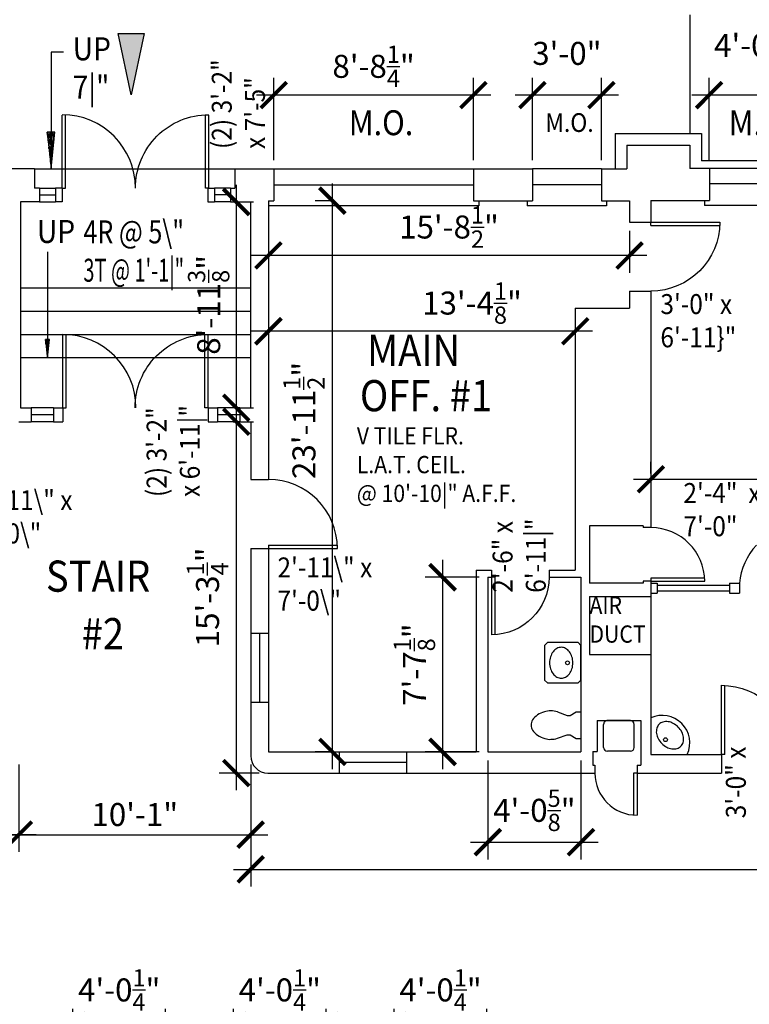
# Model space of a CAD drawing. Units: inches. Extents: x -75 to 4669, y 1205 to 6447.
# Drawn here: x 1111 to 1492, y 2931 to 3444 of the extents above; entities that cross this region are included whole.
import ezdxf
from ezdxf.enums import TextEntityAlignment as Align

# ---------------------------------------------------------------- set-up
doc = ezdxf.new("R2010")
doc.units = ezdxf.units.IN
doc.header["$LTSCALE"] = 40
doc.header["$MEASUREMENT"] = 0
doc.layers.get('0').update_dxf_attribs({"color": 1, "linetype": 'CONTINUOUS'})
doc.layers.get('DEFPOINTS').update_dxf_attribs({"linetype": 'CONTINUOUS'})
for name, color, linetype in [('DIM', 5, 'CONTINUOUS'), ('DOOR1', 8, 'CONTINUOUS'), ('EXCASE', 9, 'CONTINUOUS'), ('EXDOOR', 5, 'CONTINUOUS'), ('EXFIXT', 5, 'CONTINUOUS'), ('EXSILL', 1, 'CONTINUOUS'), ('EXSTAIR', 4, 'CONTINUOUS'), ('EXWALL', 1, 'CONTINUOUS'), ('EXWIN', 5, 'CONTINUOUS'), ('NIWALL', 21, 'CONTINUOUS'), ('RMFIN', 1, 'CONTINUOUS'), ('RMNO', 5, 'CONTINUOUS')]:
    doc.layers.add(name, color=color, linetype=linetype)
doc.styles.add('ARCHSTYL', font='ARCHSTYL.shx', dxfattribs={"width": 0.9, "height": 12})
doc.dimstyles.new('ARCHSTYL', dxfattribs={"dimscale": 96, "dimtxt": 0.09375, "dimasz": 0.125, "dimexe": 0.0625, "dimexo": 0.0625, "dimgap": 0.0625, "dimtad": 1, "dimdec": 5, "dimrnd": 0.125, "dimzin": 3, "dimdsep": 46, "dimlunit": 4, "dimtxsty": 'ARCHSTYL', "dimblk": 'ARCHTICK', "dimblk1": 'ARCHTICK', "dimblk2": 'ARCHTICK', "dimsah": 1, "dimcen": 0.0625, "dimdle": 0.125, "dimaunit": 1, "dimadec": 0, "dimazin": 0, "dimtfac": 0.75, "dimtdec": 5, "dimtmove": 2, "dimatfit": 3, "dimldrblk": 'ARCHTICK', "dimfxl": 1, "dimtolj": 1, "dimtzin": 3, "dimarcsym": 0})

# ---------------------------------------------------------------- blocks, each defined once
blk = doc.blocks.new('_ARCHTICK')
at = {"color": 0, "linetype": 'ByBlock'}
blk.add_lwpolyline([(-0.5, -0.5, 0.15, 0.15, 0), (0.5, 0.5, 0.15, 0.15, 0)], format="xyseb", dxfattribs=at)
blk = doc.blocks.new('*D21')
at = {"layer": 'DEFPOINTS', "color": 0}
for p in [(1832.3, 3072.02), (1231.55, 3032.94), (1832.3, 3001.01)]:
    blk.add_point(p, dxfattribs=at)
at = {"layer": 'DIM', "color": 0, "lineweight": -2}
for p, q in [((1832.3, 3067.52), (1832.3, 2992.01)), ((1231.55, 3028.44), (1231.55, 2992.01)), ((1222.55, 3001.01), (1841.3, 3001.01))]:
    blk.add_line(p, q, dxfattribs=at)
at = {"layer": 'DIM', "color": 0, "lineweight": -2, "xscale": 13.5, "yscale": 13.5, "zscale": 13.5, "rotation": 180}
blk.add_blockref('_ARCHTICK', (1231.55, 3001.01), dxfattribs=at)
at = {"layer": 'DIM', "color": 0, "lineweight": -2, "xscale": 13.5, "yscale": 13.5, "zscale": 13.5}
blk.add_blockref('_ARCHTICK', (1832.3, 3001.01), dxfattribs=at)
at = {"layer": 'DIM', "color": 0, "insert": (1531.92, 3015.71), "char_height": 12, "attachment_point": 5, "style": 'ARCHSTYL'}
blk.add_mtext('\\A1;50\'-0{\\H0.750000x;\\S3/4;}"', dxfattribs=at)
blk = doc.blocks.new('*D22')
at = {"layer": 'DEFPOINTS', "color": 0}
for p in [(1440.42, 3202.95), (1823.42, 3204.49), (1823.42, 3202.95)]:
    blk.add_point(p, dxfattribs=at)
at = {"layer": 'DIM', "color": 0, "lineweight": -2}
for p, q in [((1440.42, 3207.45), (1440.42, 3213.49)), ((1823.42, 3207.45), (1823.42, 3213.49)), ((1431.42, 3204.49), (1832.42, 3204.49))]:
    blk.add_line(p, q, dxfattribs=at)
at = {"layer": 'DIM', "color": 0, "lineweight": -2, "xscale": 13.5, "yscale": 13.5, "zscale": 13.5, "rotation": 180}
blk.add_blockref('_ARCHTICK', (1440.42, 3204.49), dxfattribs=at)
at = {"layer": 'DIM', "color": 0, "lineweight": -2, "xscale": 13.5, "yscale": 13.5, "zscale": 13.5}
blk.add_blockref('_ARCHTICK', (1823.42, 3204.49), dxfattribs=at)
at = {"layer": 'DIM', "color": 0, "insert": (1631.92, 3214.99), "char_height": 12, "attachment_point": 5, "style": 'ARCHSTYL'}
blk.add_mtext('\\A1;31\'-11"', dxfattribs=at)
blk = doc.blocks.new('*D23')
at = {"layer": 'DEFPOINTS', "color": 0}
for p in [(1470.82, 3404.85), (1470.82, 3366.63), (1518.94, 3366.63)]:
    blk.add_point(p, dxfattribs=at)
at = {"layer": 'DIM', "color": 0, "lineweight": -2}
for p, q in [((1470.82, 3371.13), (1470.82, 3413.85)), ((1518.94, 3371.13), (1518.94, 3413.85)), ((1527.94, 3404.85), (1461.82, 3404.85))]:
    blk.add_line(p, q, dxfattribs=at)
at = {"layer": 'DIM', "color": 0, "lineweight": -2, "xscale": 13.5, "yscale": 13.5, "zscale": 13.5, "rotation": 180}
blk.add_blockref('_ARCHTICK', (1470.82, 3404.85), dxfattribs=at)
at = {"layer": 'DIM', "color": 0, "lineweight": -2, "xscale": 13.5, "yscale": 13.5, "zscale": 13.5}
blk.add_blockref('_ARCHTICK', (1518.94, 3404.85), dxfattribs=at)
at = {"layer": 'DIM', "color": 0, "insert": (1494.88, 3430.8), "char_height": 12, "attachment_point": 5, "style": 'ARCHSTYL'}
blk.add_mtext('\\A1;4\'-0{\\H0.750000x;\\S1/8;}"', dxfattribs=at)
blk = doc.blocks.new('28DR')
for p, q in [((-0.05, -0.06), (1.7, -0.06)), ((-0.05, -0.06), (-0.05, -28.06)), ((1.7, -0.06), (1.7, -28))]:
    blk.add_line(p, q)
blk.add_arc((-0.05, -0.06), 28, 270, 360)
blk = doc.blocks.new('36DR')
at = {"linetype": 'Continuous'}
for p, q in [((0, 1.75), (0, 0)), ((0, 1.75), (35.96, 1.75)), ((0, 0), (36, 0))]:
    blk.add_line(p, q, dxfattribs=at)
blk.add_arc((0, 0), 36, 0, 90, dxfattribs=at)
blk = doc.blocks.new('*D27')
at = {"layer": 'DEFPOINTS', "color": 0}
for p in [(1274.19, 3349.76), (1277.8, 3349.76), (1277.8, 3062.26)]:
    blk.add_point(p, dxfattribs=at)
at = {"layer": 'DIM', "color": 0, "lineweight": -2}
for p, q in [((1274.19, 3053.26), (1274.19, 3358.76)), ((1273.3, 3349.76), (1265.19, 3349.76)), ((1273.3, 3062.26), (1265.19, 3062.26))]:
    blk.add_line(p, q, dxfattribs=at)
at = {"layer": 'DIM', "color": 0, "lineweight": -2, "xscale": 13.5, "yscale": 13.5, "zscale": 13.5}
for p, rotation in [((1274.19, 3349.76), 90), ((1274.19, 3062.26), 270)]:
    blk.add_blockref('_ARCHTICK', p, dxfattribs=dict(at, rotation=rotation))
at = {"layer": 'DIM', "color": 0, "insert": (1259.34, 3235.16), "char_height": 12, "attachment_point": 5, "rotation": 90, "style": 'ARCHSTYL'}
blk.add_mtext('\\A1;23\'-11{\\H0.750000x;\\S1/2;}"', dxfattribs=at)
blk = doc.blocks.new('*D28')
at = {"layer": 'DEFPOINTS', "color": 0}
for p in [(1240.8, 3293.63), (1400.92, 3293.63), (1240.8, 3281.67)]:
    blk.add_point(p, dxfattribs=at)
at = {"layer": 'DIM', "color": 0, "lineweight": -2}
for p, q in [((1240.8, 3289.13), (1240.8, 3272.67)), ((1400.92, 3289.13), (1400.92, 3272.67)), ((1409.92, 3281.67), (1231.8, 3281.67))]:
    blk.add_line(p, q, dxfattribs=at)
at = {"layer": 'DIM', "color": 0, "lineweight": -2, "xscale": 13.5, "yscale": 13.5, "zscale": 13.5, "rotation": 180}
blk.add_blockref('_ARCHTICK', (1240.8, 3281.67), dxfattribs=at)
at = {"layer": 'DIM', "color": 0, "lineweight": -2, "xscale": 13.5, "yscale": 13.5, "zscale": 13.5}
blk.add_blockref('_ARCHTICK', (1400.92, 3281.67), dxfattribs=at)
at = {"layer": 'DIM', "color": 0, "insert": (1347.05, 3296.37), "char_height": 12, "attachment_point": 5, "style": 'ARCHSTYL'}
blk.add_mtext('\\A1;13\'-4{\\H0.750000x;\\S1/8;}"', dxfattribs=at)
blk = doc.blocks.new('*D32')
at = {"layer": 'DEFPOINTS', "color": 0}
for p in [(1221.05, 3349.13), (1221.05, 3241.76), (1224.02, 3241.76)]:
    blk.add_point(p, dxfattribs=at)
at = {"layer": 'DIM', "color": 0, "lineweight": -2}
for p, q in [((1224.02, 3358.13), (1224.02, 3232.76)), ((1225.55, 3349.13), (1233.02, 3349.13)), ((1225.55, 3241.76), (1233.02, 3241.76))]:
    blk.add_line(p, q, dxfattribs=at)
at = {"layer": 'DIM', "color": 0, "lineweight": -2, "xscale": 13.5, "yscale": 13.5, "zscale": 13.5}
for p, rotation in [((1224.02, 3349.13), 90), ((1224.02, 3241.76), 270)]:
    blk.add_blockref('_ARCHTICK', p, dxfattribs=dict(at, rotation=rotation))
at = {"layer": 'DIM', "color": 0, "insert": (1209.62, 3295.45), "char_height": 12, "attachment_point": 5, "rotation": 90, "style": 'ARCHSTYL'}
blk.add_mtext('\\A1;8\'-11{\\H0.750000x;\\S3/8;}"', dxfattribs=at)
blk = doc.blocks.new('*D82')
at = {"layer": 'DEFPOINTS', "color": 0}
for p in [(599.74, 3076.26), (1110.55, 3037.48), (599.74, 3019.11)]:
    blk.add_point(p, dxfattribs=at)
at = {"layer": 'DIM', "color": 0, "lineweight": -2}
for p, q in [((599.74, 3071.76), (599.74, 3010.11)), ((1110.55, 3032.98), (1110.55, 3010.11)), ((1119.55, 3019.11), (590.74, 3019.11))]:
    blk.add_line(p, q, dxfattribs=at)
at = {"layer": 'DIM', "color": 0, "lineweight": -2, "xscale": 13.5, "yscale": 13.5, "zscale": 13.5, "rotation": 180}
blk.add_blockref('_ARCHTICK', (599.74, 3019.11), dxfattribs=at)
at = {"layer": 'DIM', "color": 0, "lineweight": -2, "xscale": 13.5, "yscale": 13.5, "zscale": 13.5}
blk.add_blockref('_ARCHTICK', (1110.55, 3019.11), dxfattribs=at)
at = {"layer": 'DIM', "color": 0, "insert": (855.14, 3033.81), "char_height": 12, "attachment_point": 5, "style": 'ARCHSTYL'}
blk.add_mtext('\\A1;42\'-6{\\H0.750000x;\\S3/4;}"', dxfattribs=at)
blk = doc.blocks.new('*D87')
at = {"layer": 'DEFPOINTS', "color": 0}
for p in [(1222.62, 2919.3), (1222.62, 2886.26), (1270.87, 2886.26)]:
    blk.add_point(p, dxfattribs=at)
at = {"layer": 'DIM', "color": 0, "lineweight": -2}
for p, q in [((1222.62, 2890.76), (1222.62, 2928.3)), ((1270.87, 2890.76), (1270.87, 2928.3)), ((1279.87, 2919.3), (1213.62, 2919.3))]:
    blk.add_line(p, q, dxfattribs=at)
at = {"layer": 'DIM', "color": 0, "lineweight": -2, "xscale": 13.5, "yscale": 13.5, "zscale": 13.5, "rotation": 180}
blk.add_blockref('_ARCHTICK', (1222.62, 2919.3), dxfattribs=at)
at = {"layer": 'DIM', "color": 0, "lineweight": -2, "xscale": 13.5, "yscale": 13.5, "zscale": 13.5}
blk.add_blockref('_ARCHTICK', (1270.87, 2919.3), dxfattribs=at)
at = {"layer": 'DIM', "color": 0, "insert": (1246.74, 2938.13), "char_height": 12, "attachment_point": 5, "style": 'ARCHSTYL'}
blk.add_mtext('\\A1;4\'-0{\\H0.750000x;\\S1/4;}"', dxfattribs=at)
blk = doc.blocks.new('*D89')
at = {"layer": 'DEFPOINTS', "color": 0}
for p in [(1138.81, 2919.3), (1138.81, 2886.26), (1187.06, 2886.26)]:
    blk.add_point(p, dxfattribs=at)
at = {"layer": 'DIM', "color": 0, "lineweight": -2}
for p, q in [((1138.81, 2890.76), (1138.81, 2928.3)), ((1187.06, 2890.76), (1187.06, 2928.3)), ((1196.06, 2919.3), (1129.81, 2919.3))]:
    blk.add_line(p, q, dxfattribs=at)
at = {"layer": 'DIM', "color": 0, "lineweight": -2, "xscale": 13.5, "yscale": 13.5, "zscale": 13.5, "rotation": 180}
blk.add_blockref('_ARCHTICK', (1138.81, 2919.3), dxfattribs=at)
at = {"layer": 'DIM', "color": 0, "lineweight": -2, "xscale": 13.5, "yscale": 13.5, "zscale": 13.5}
blk.add_blockref('_ARCHTICK', (1187.06, 2919.3), dxfattribs=at)
at = {"layer": 'DIM', "color": 0, "insert": (1162.93, 2938.13), "char_height": 12, "attachment_point": 5, "style": 'ARCHSTYL'}
blk.add_mtext('\\A1;4\'-0{\\H0.750000x;\\S1/4;}"', dxfattribs=at)
blk = doc.blocks.new('*D90')
at = {"layer": 'DEFPOINTS', "color": 0}
for p in [(1306.49, 2919.3), (1306.49, 2886.26), (1354.74, 2886.26)]:
    blk.add_point(p, dxfattribs=at)
at = {"layer": 'DIM', "color": 0, "lineweight": -2}
for p, q in [((1306.49, 2890.76), (1306.49, 2928.3)), ((1354.74, 2890.76), (1354.74, 2928.3)), ((1363.74, 2919.3), (1297.49, 2919.3))]:
    blk.add_line(p, q, dxfattribs=at)
at = {"layer": 'DIM', "color": 0, "lineweight": -2, "xscale": 13.5, "yscale": 13.5, "zscale": 13.5, "rotation": 180}
blk.add_blockref('_ARCHTICK', (1306.49, 2919.3), dxfattribs=at)
at = {"layer": 'DIM', "color": 0, "lineweight": -2, "xscale": 13.5, "yscale": 13.5, "zscale": 13.5}
blk.add_blockref('_ARCHTICK', (1354.74, 2919.3), dxfattribs=at)
at = {"layer": 'DIM', "color": 0, "insert": (1330.62, 2938.13), "char_height": 12, "attachment_point": 5, "style": 'ARCHSTYL'}
blk.add_mtext('\\A1;4\'-0{\\H0.750000x;\\S1/4;}"', dxfattribs=at)
blk = doc.blocks.new('*D91')
at = {"layer": 'DEFPOINTS', "color": 0}
for p in [(1217.86, 3234.51), (1224.02, 3051.26), (1240.55, 3051.26)]:
    blk.add_point(p, dxfattribs=at)
at = {"layer": 'DIM', "color": 0, "lineweight": -2}
for p, q in [((1224.02, 3243.51), (1224.02, 3042.26)), ((1222.36, 3234.51), (1233.02, 3234.51)), ((1236.05, 3051.26), (1215.02, 3051.26))]:
    blk.add_line(p, q, dxfattribs=at)
at = {"layer": 'DIM', "color": 0, "lineweight": -2, "xscale": 13.5, "yscale": 13.5, "zscale": 13.5}
for p, rotation in [((1224.02, 3234.51), 90), ((1224.02, 3051.26), 270)]:
    blk.add_blockref('_ARCHTICK', p, dxfattribs=dict(at, rotation=rotation))
at = {"layer": 'DIM', "color": 0, "insert": (1209.02, 3142.88), "char_height": 12, "attachment_point": 5, "rotation": 90, "style": 'ARCHSTYL'}
blk.add_mtext('\\A1;15\'-3{\\H0.750000x;\\S1/4;}"', dxfattribs=at)
blk = doc.blocks.new('*D92')
at = {"layer": 'DEFPOINTS', "color": 0}
for p in [(1110.55, 3060.26), (1231.55, 3060.26), (1231.55, 3019.11)]:
    blk.add_point(p, dxfattribs=at)
at = {"layer": 'DIM', "color": 0, "lineweight": -2}
for p, q in [((1110.55, 3055.76), (1110.55, 3010.11)), ((1231.55, 3055.76), (1231.55, 3010.11)), ((1101.55, 3019.11), (1240.55, 3019.11))]:
    blk.add_line(p, q, dxfattribs=at)
at = {"layer": 'DIM', "color": 0, "lineweight": -2, "xscale": 13.5, "yscale": 13.5, "zscale": 13.5, "rotation": 180}
blk.add_blockref('_ARCHTICK', (1110.55, 3019.11), dxfattribs=at)
at = {"layer": 'DIM', "color": 0, "lineweight": -2, "xscale": 13.5, "yscale": 13.5, "zscale": 13.5}
blk.add_blockref('_ARCHTICK', (1231.55, 3019.11), dxfattribs=at)
at = {"layer": 'DIM', "color": 0, "insert": (1171.05, 3029.61), "char_height": 12, "attachment_point": 5, "style": 'ARCHSTYL'}
blk.add_mtext('\\A1;10\'-1"', dxfattribs=at)
blk = doc.blocks.new('ARO2')
for p, q in [((-9.58, 0.99), (-9.58, -1.01)), ((-1.71, -0.18), (-9.58, 0.99)), ((0, 0), (-9.58, 0.99)), ((-7.42, 0.76), (-9.58, 0.55)), ((-5.37, 0.55), (-9.58, 0.04)), ((-3.47, -0.37), (-9.58, 0.48)), ((-3.51, 0.36), (-9.58, -0.48)), ((-1.73, 0.18), (-9.58, -0.99)), ((-9.58, -1.01), (0, 0)), ((-5.31, -0.56), (-9.58, -0.04)), ((-7.32, -0.77), (-9.58, -0.55))]:
    blk.add_line(p, q)
blk = doc.blocks.new('38DR')
for p, q in [((0, 0), (38, 0)), ((0, 0), (0, -1.75)), ((0, -1.75), (38, -1.75))]:
    blk.add_line(p, q)
blk.add_arc((0, 0), 38.25, 270, 0)
blk = doc.blocks.new('*D93')
at = {"layer": 'DEFPOINTS', "color": 0}
for p in [(1355.3, 3153.38), (1331.69, 3062.26), (1355.3, 3062.26)]:
    blk.add_point(p, dxfattribs=at)
at = {"layer": 'DIM', "color": 0, "lineweight": -2}
for p, q in [((1331.69, 3162.38), (1331.69, 3053.26)), ((1350.8, 3153.38), (1322.69, 3153.38)), ((1350.8, 3062.26), (1322.69, 3062.26))]:
    blk.add_line(p, q, dxfattribs=at)
at = {"layer": 'DIM', "color": 0, "lineweight": -2, "xscale": 13.5, "yscale": 13.5, "zscale": 13.5}
for p, rotation in [((1331.69, 3153.38), 90), ((1331.69, 3062.26), 270)]:
    blk.add_blockref('_ARCHTICK', p, dxfattribs=dict(at, rotation=rotation))
at = {"layer": 'DIM', "color": 0, "insert": (1316.99, 3107.82), "char_height": 12, "attachment_point": 5, "rotation": 90, "style": 'ARCHSTYL'}
blk.add_mtext('\\A1;7\'-7{\\H0.750000x;\\S1/8;}"', dxfattribs=at)
blk = doc.blocks.new('30DR')
for p, q in [((-1.75, 0), (-1.75, -29.95)), ((-1.75, 0), (0, 0)), ((0, 0), (0, -30))]:
    blk.add_line(p, q)
blk.add_arc((0, 0), 30, 180, 270)
blk = doc.blocks.new('*D94')
at = {"layer": 'DEFPOINTS', "color": 0}
for p in [(1355.3, 3062.26), (1403.92, 3062.26), (1403.92, 3015.22)]:
    blk.add_point(p, dxfattribs=at)
at = {"layer": 'DIM', "color": 0, "lineweight": -2}
for p, q in [((1355.3, 3057.76), (1355.3, 3006.22)), ((1403.92, 3057.76), (1403.92, 3006.22)), ((1346.3, 3015.22), (1412.92, 3015.22))]:
    blk.add_line(p, q, dxfattribs=at)
at = {"layer": 'DIM', "color": 0, "lineweight": -2, "xscale": 13.5, "yscale": 13.5, "zscale": 13.5, "rotation": 180}
blk.add_blockref('_ARCHTICK', (1355.3, 3015.22), dxfattribs=at)
at = {"layer": 'DIM', "color": 0, "lineweight": -2, "xscale": 13.5, "yscale": 13.5, "zscale": 13.5}
blk.add_blockref('_ARCHTICK', (1403.92, 3015.22), dxfattribs=at)
at = {"layer": 'DIM', "color": 0, "insert": (1379.61, 3031.8), "char_height": 12, "attachment_point": 5, "style": 'ARCHSTYL'}
blk.add_mtext('\\A1;4\'-0{\\H0.750000x;\\S5/8;}"', dxfattribs=at)
blk = doc.blocks.new('22DR')
for p, q in [((0, 0), (-22, 0)), ((0, 1.75), (-21.93, 1.75)), ((0, 0), (0, 1.75))]:
    blk.add_line(p, q)
blk.add_arc((0, 0), 22, 90, 180)
blk = doc.blocks.new('TOILET3')
for p, q in [((0, -7), (0, 7)), ((2.5, 7), (0, 7)), ((5.59, 5.04), (2.5, 7)), ((12.32, 6.84), (7.19, 5.04)), ((7.19, 5.04), (5.59, 5.04)), ((5.59, -5.04), (2.5, -7)), ((7.19, -5.04), (5.59, -5.04)), ((12.32, -6.84), (7.19, -5.04)), ((2.5, -7), (0, -7))]:
    blk.add_line(p, q)
for centre, radius, start, end in [((15.72, -3.12), 10.52, 90, 108.8354), ((16.24, -0.62), 8.05, 71.1646, 93.7754), ((15.16, -6.53), 14.01, 57.6462, 74.7553), ((16.24, -3.98), 11.29, 36.0611, 55.3641), ((20.07, 0), 5.93, 360, 26.7012), ((20.07, 0), 5.93, 333.2988, 0), ((16.24, 3.98), 11.29, 304.6359, 323.9389), ((15.72, 3.12), 10.52, 251.1646, 270), ((15.72, 3.12), 10.52, 270, 288.8354), ((15.7, 5.91), 13.2, 284.9626, 301.7838)]:
    blk.add_arc(centre, radius, start, end)
blk = doc.blocks.new('C-LAV')
at = {"linetype": 'Continuous'}
for p, q in [((0, 9), (1.5, 10.5)), ((17.5, 10.5), (1.5, 10.5)), ((17.5, 10.5), (19, 9)), ((0, 9), (0, -9)), ((19, -9), (19, 9)), ((0, -9), (1.5, -10.5)), ((19, -9), (17.5, -10.5)), ((1.5, -10.5), (17.5, -10.5))]:
    blk.add_line(p, q, dxfattribs=at)
blk.add_lwpolyline([(16.37, -0.01, 0.07568), (15.88, 3.17, 0.085946), (14.59, 5.69, 0.106022), (12.52, 7.48, 0.126468), (10.3, 8.05, 0.126468), (8.07, 7.48, 0.106022), (6, 5.69, 0.085946), (4.71, 3.17, 0.07568), (4.23, -0.01, 0.07568), (4.71, -3.19, 0.085946), (6, -5.72, 0.106022), (8.07, -7.51, 0.126468), (10.3, -8.08, 0.126468), (12.52, -7.51, 0.106022), (14.59, -5.72, 0.085946), (15.88, -3.19, 0.07568)], format="xyb", close=True)
blk.add_circle((7, 0.01), 1, dxfattribs=at)
blk = doc.blocks.new('SINK')
for p, q in [((-6, 16), (6, 16)), ((-8, 14), (-8, 2)), ((8, 14), (8, 2)), ((-6, 0), (6, 0))]:
    blk.add_line(p, q)
for centre, start, end in [((-6, 14), 90, 180), ((6, 14), 0, 90), ((-6, 2), 180, 270), ((6, 2), 270, 0)]:
    blk.add_arc(centre, 2, start, end)
blk = doc.blocks.new('*D112')
at = {"layer": 'DEFPOINTS', "color": 0}
for p in [(1429.3, 3338.63), (1240.8, 3332.07), (1240.8, 3321.2)]:
    blk.add_point(p, dxfattribs=at)
at = {"layer": 'DIM', "color": 0, "lineweight": -2}
for p, q in [((1429.3, 3334.13), (1429.3, 3312.2)), ((1240.8, 3327.57), (1240.8, 3312.2)), ((1438.3, 3321.2), (1231.8, 3321.2))]:
    blk.add_line(p, q, dxfattribs=at)
at = {"layer": 'DIM', "color": 0, "lineweight": -2, "xscale": 13.5, "yscale": 13.5, "zscale": 13.5, "rotation": 180}
blk.add_blockref('_ARCHTICK', (1240.8, 3321.2), dxfattribs=at)
at = {"layer": 'DIM', "color": 0, "lineweight": -2, "xscale": 13.5, "yscale": 13.5, "zscale": 13.5}
blk.add_blockref('_ARCHTICK', (1429.3, 3321.2), dxfattribs=at)
at = {"layer": 'DIM', "color": 0, "insert": (1335.05, 3336.05), "char_height": 12, "attachment_point": 5, "style": 'ARCHSTYL'}
blk.add_mtext('\\A1;15\'-8{\\H0.750000x;\\S1/2;}"', dxfattribs=at)
blk = doc.blocks.new('*D113')
at = {"layer": 'DEFPOINTS', "color": 0}
for p in [(1243.57, 3404.85), (1243.57, 3366.38), (1347.82, 3366.38)]:
    blk.add_point(p, dxfattribs=at)
at = {"layer": 'DIM', "color": 0, "lineweight": -2}
for p, q in [((1243.57, 3370.88), (1243.57, 3413.85)), ((1347.82, 3370.88), (1347.82, 3413.85)), ((1356.82, 3404.85), (1234.57, 3404.85))]:
    blk.add_line(p, q, dxfattribs=at)
at = {"layer": 'DIM', "color": 0, "lineweight": -2, "xscale": 13.5, "yscale": 13.5, "zscale": 13.5, "rotation": 180}
blk.add_blockref('_ARCHTICK', (1243.57, 3404.85), dxfattribs=at)
at = {"layer": 'DIM', "color": 0, "lineweight": -2, "xscale": 13.5, "yscale": 13.5, "zscale": 13.5}
blk.add_blockref('_ARCHTICK', (1347.82, 3404.85), dxfattribs=at)
at = {"layer": 'DIM', "color": 0, "insert": (1295.69, 3419.85), "char_height": 12, "attachment_point": 5, "style": 'ARCHSTYL'}
blk.add_mtext('\\A1;8\'-8{\\H0.750000x;\\S1/4;}"', dxfattribs=at)
blk = doc.blocks.new('ARO')
for p, q in [((0, 0), (-5.99, -28.45)), ((5.99, -28.45), (0, 0)), ((-5.99, -28.45), (5.99, -28.45))]:
    blk.add_line(p, q)
blk.add_solid([(0, 0), (-5.99, -28.45), (5.99, -28.45)])
blk = doc.blocks.new('*D114')
at = {"layer": 'DEFPOINTS', "color": 0}
for p in [(1378.57, 3404.85), (1378.57, 3366.38), (1414.57, 3366.38)]:
    blk.add_point(p, dxfattribs=at)
at = {"layer": 'DIM', "color": 0, "lineweight": -2}
for p, q in [((1378.57, 3370.88), (1378.57, 3413.85)), ((1414.57, 3370.88), (1414.57, 3413.85)), ((1423.57, 3404.85), (1369.57, 3404.85))]:
    blk.add_line(p, q, dxfattribs=at)
at = {"layer": 'DIM', "color": 0, "lineweight": -2, "xscale": 13.5, "yscale": 13.5, "zscale": 13.5, "rotation": 180}
blk.add_blockref('_ARCHTICK', (1378.57, 3404.85), dxfattribs=at)
at = {"layer": 'DIM', "color": 0, "lineweight": -2, "xscale": 13.5, "yscale": 13.5, "zscale": 13.5}
blk.add_blockref('_ARCHTICK', (1414.57, 3404.85), dxfattribs=at)
at = {"layer": 'DIM', "color": 0, "insert": (1396.57, 3426.6), "char_height": 12, "attachment_point": 5, "style": 'ARCHSTYL'}
blk.add_mtext('\\A1;3\'-0"', dxfattribs=at)

msp = doc.modelspace()

# ---------------------------------------------------------------- linework, layer by layer
msp.add_line((1440.420562, 3143.259454), (1440.420562, 3113.009454))
at = {"layer": 'DIM'}
for p, q in [((1133.877286, 3427.23359), (1127.394649, 3427.23359)), ((1127.394649, 3427.23359), (1127.394649, 3366.384454)), ((1125.473432, 3323.166068), (1125.473432, 3267.759454))]:
    msp.add_line(p, q, dxfattribs=at)
at = {"layer": 'EXCASE'}
msp.add_arc((1518.295562, 3148.009454), 31.6875, 135.93143988, 175.92823419, dxfattribs=at)
at = {"layer": 'EXFIXT'}
msp.add_lwpolyline([(1454.662436, 3075.25022, 0.0756797359), (1452.071821, 3077.156298, 0.0859459422), (1449.371824, 3078.026498, 0.1060221964), (1446.646875, 3077.832862, 0.1264683365), (1444.666045, 3076.662134, 0.1264683365), (1443.495317, 3074.681304, 0.1060221964), (1443.301681, 3071.956355, 0.0859459422), (1444.171881, 3069.256358, 0.0756797359), (1446.077958, 3066.665742, 0.0756797359), (1448.668574, 3064.759665, 0.0859459422), (1451.368571, 3063.889465, 0.1060221964), (1454.09352, 3064.083101, 0.1264683365), (1456.07435, 3065.253829, 0.1264683365), (1457.245078, 3067.234659, 0.1060221964), (1457.438713, 3069.959608, 0.0859459422), (1456.568514, 3072.659605, 0.0756797359)], format="xyb", close=True, dxfattribs=at)
at = {"layer": 'EXFIXT', "linetype": 'Continuous'}
msp.add_circle((1448.022227, 3068.644501), 1, dxfattribs=at)
at = {"layer": 'EXFIXT'}
msp.add_arc((1446.389026, 3066.977918), 14.3333, 335.39214284, 114.60785716, dxfattribs=at)
at = {"layer": 'EXSILL'}
for p, q in [((1421.795562, 3384.884454), (1466.795562, 3384.884454)), ((1421.795562, 3384.884454), (1421.795562, 3366.384454)), ((1466.795562, 3384.884454), (1466.795562, 3370.634454)), ((1898.192163, 3370.634454), (1466.795562, 3370.634454)), ((1243.567163, 3366.384454), (1347.817163, 3366.384454)), ((1414.567163, 3366.384454), (1378.567163, 3366.384454)), ((1518.817163, 3366.634454), (1470.817163, 3366.634454)), ((1121.295562, 3356.384454), (1129.670562, 3356.384454)), ((1221.045562, 3356.384454), (1212.670562, 3356.384454)), ((1121.295562, 3349.134454), (1129.670562, 3349.134454)), ((1221.045562, 3349.134454), (1212.670562, 3349.134454)), ((1350.567163, 3349.759454), (1350.567163, 3347.134454)), ((1375.817163, 3349.759454), (1375.817163, 3347.134454)), ((1417.317163, 3349.759454), (1417.317163, 3347.134454)), ((1468.317163, 3349.884454), (1468.317163, 3347.259454)), ((1350.567163, 3347.134454), (1240.795562, 3347.134454)), ((1417.317163, 3347.134454), (1375.817163, 3347.134454)), ((1521.692163, 3347.259454), (1468.317163, 3347.259454)), ((1128.670562, 3241.759454), (1117.045562, 3241.759454)), ((1225.795562, 3241.759454), (1214.170562, 3241.759454)), ((1128.670562, 3234.509454), (1117.045562, 3234.509454)), ((1225.795562, 3234.509454), (1214.170562, 3234.509454))]:
    msp.add_line(p, q, dxfattribs=at)
at = {"layer": 'EXSTAIR'}
for p, q in [((1460.692163, 3446.759454), (1460.692163, 3384.884454)), ((1118.670562, 3366.384454), (1223.295562, 3366.384454)), ((1231.420562, 3304.134454), (1111.420562, 3304.134454)), ((1231.420562, 3292.009454), (1111.420562, 3292.009454)), ((1231.420562, 3279.884454), (1111.420562, 3279.884454)), ((1231.420562, 3267.759454), (1111.420562, 3267.759454))]:
    msp.add_line(p, q, dxfattribs=at)
at = {"layer": 'EXWALL'}
for p, q in [((1427.795562, 3378.759454), (1427.795562, 3366.384454)), ((1427.795562, 3378.759454), (1460.795562, 3378.759454)), ((1460.795562, 3378.759454), (1460.795562, 3366.634454)), ((1118.670562, 3366.384454), (1089.067163, 3366.384454)), ((1118.670562, 3366.384454), (1118.670562, 3356.384454)), ((1223.295562, 3366.384454), (1243.567163, 3366.384454)), ((1223.295562, 3366.384454), (1223.295562, 3356.384454)), ((1243.567163, 3366.384454), (1243.567163, 3349.759454)), ((1347.817163, 3366.384454), (1378.567163, 3366.384454)), ((1347.817163, 3366.384454), (1347.817163, 3349.759454)), ((1378.567163, 3366.384454), (1378.567163, 3349.759454)), ((1414.567163, 3366.384454), (1427.795562, 3366.384454)), ((1414.567163, 3366.384454), (1414.567163, 3349.759454)), ((1470.942163, 3366.634454), (1460.795562, 3366.634454)), ((1470.942163, 3366.634454), (1470.942163, 3349.884454)), ((1121.295562, 3356.384454), (1118.670562, 3356.384454)), ((1121.295562, 3356.384454), (1121.295562, 3349.134454)), ((1133.170562, 3356.384454), (1129.670562, 3356.384454)), ((1129.670562, 3356.384454), (1129.670562, 3349.134454)), ((1133.170562, 3356.384454), (1133.170562, 3349.134454)), ((1209.170562, 3356.384454), (1212.670562, 3356.384454)), ((1209.170562, 3356.384454), (1209.170562, 3349.134454)), ((1212.670562, 3356.384454), (1212.670562, 3349.134454)), ((1221.045562, 3356.384454), (1223.295562, 3356.384454)), ((1221.045562, 3356.384454), (1221.045562, 3349.134454)), ((1111.420562, 3349.134454), (1111.420562, 3241.759454)), ((1121.295562, 3349.134454), (1111.420562, 3349.134454)), ((1133.170562, 3349.134454), (1129.670562, 3349.134454)), ((1209.170562, 3349.134454), (1212.670562, 3349.134454)), ((1221.045562, 3349.134454), (1231.420562, 3349.134454)), ((1231.420562, 3349.134454), (1231.420562, 3241.759454)), ((1240.795562, 3349.759454), (1240.795562, 3204.384454)), ((1240.795562, 3349.759454), (1243.567163, 3349.759454)), ((1347.817163, 3349.759454), (1378.567163, 3349.759454)), ((1414.567163, 3349.759454), (1429.295562, 3349.759454)), ((1429.295562, 3349.759454), (1429.295562, 3338.634454)), ((1440.420562, 3349.884454), (1470.942163, 3349.884454)), ((1440.420562, 3349.884454), (1440.420562, 3338.634454)), ((1429.295562, 3338.634454), (1440.420562, 3338.634454)), ((1429.295562, 3302.634454), (1429.295562, 3293.634454)), ((1429.295562, 3302.634454), (1440.420562, 3302.634454)), ((1440.420562, 3302.634454), (1440.420562, 3179.259454)), ((1400.920562, 3293.634454), (1400.920562, 3157.134454)), ((1400.920562, 3293.634454), (1429.295562, 3293.634454)), ((1111.420562, 3241.759454), (1117.045562, 3241.759454)), ((1117.045562, 3241.759454), (1117.045562, 3234.509454)), ((1128.670562, 3241.759454), (1133.420562, 3241.759454)), ((1128.670562, 3241.759454), (1128.670562, 3234.509454)), ((1133.420562, 3241.759454), (1133.420562, 3234.509454)), ((1209.420562, 3241.759454), (1214.170562, 3241.759454)), ((1209.420562, 3241.759454), (1209.420562, 3234.509454)), ((1214.170562, 3241.759454), (1214.170562, 3234.509454)), ((1225.795562, 3241.759454), (1231.420562, 3241.759454)), ((1225.795562, 3241.759454), (1225.795562, 3234.509454)), ((1110.545562, 3234.509454), (1117.045562, 3234.509454)), ((1128.670562, 3234.509454), (1133.420562, 3234.509454)), ((1209.420562, 3234.509454), (1214.170562, 3234.509454)), ((1225.795562, 3234.509454), (1231.545562, 3234.509454)), ((1231.545562, 3234.509454), (1231.545562, 3204.384454)), ((1231.545562, 3204.384454), (1240.795562, 3204.384454)), ((1408.295562, 3180.259454), (1408.295562, 3150.259454)), ((1436.420562, 3180.259454), (1408.295562, 3180.259454)), ((1436.420562, 3180.259454), (1436.420562, 3179.259454)), ((1440.420562, 3179.259454), (1436.420562, 3179.259454)), ((1231.545562, 3168.384454), (1231.545562, 3060.259454)), ((1231.545562, 3168.384454), (1240.795562, 3168.384454)), ((1240.795562, 3168.384454), (1240.795562, 3062.259454)), ((1349.295562, 3157.134454), (1349.295562, 3062.259454)), ((1349.295562, 3157.134454), (1357.295562, 3157.134454)), ((1355.295562, 3153.384454), (1355.295562, 3062.259454)), ((1355.295562, 3153.384454), (1357.295562, 3153.384454)), ((1357.295562, 3157.134454), (1357.295562, 3153.384454)), ((1387.295562, 3157.134454), (1400.920562, 3157.134454)), ((1387.295562, 3157.134454), (1387.295562, 3153.384454)), ((1387.295562, 3153.384454), (1403.920562, 3153.384454)), ((1403.920562, 3153.384454), (1403.920562, 3062.259454)), ((1436.420562, 3150.259454), (1408.295562, 3150.259454)), ((1440.420562, 3151.259454), (1436.420562, 3151.259454)), ((1436.420562, 3151.259454), (1436.420562, 3150.259454)), ((1440.420562, 3151.259454), (1440.420562, 3143.259454)), ((1408.295562, 3143.259454), (1408.295562, 3113.009454)), ((1408.295562, 3143.259454), (1440.420562, 3143.259454)), ((1231.545562, 3124.259454), (1240.795562, 3124.259454)), ((1408.295562, 3113.009454), (1440.420562, 3113.009454)), ((1440.420562, 3113.009454), (1440.420562, 3061.009454)), ((1231.545562, 3088.259454), (1240.795562, 3088.259454)), ((1412.295562, 3078.634454), (1435.170562, 3078.634454)), ((1412.295562, 3078.634454), (1412.295562, 3062.509454)), ((1435.170562, 3078.634454), (1435.170562, 3055.384454)), ((1240.795562, 3062.259454), (1349.295562, 3062.259454)), ((1277.795562, 3062.259454), (1277.795562, 3051.259454)), ((1312.795562, 3062.259454), (1312.795562, 3051.259454)), ((1355.295562, 3062.259454), (1403.920562, 3062.259454)), ((1410.045562, 3062.509454), (1410.045562, 3055.384454)), ((1410.045562, 3062.509454), (1412.295562, 3062.509454)), ((1440.420562, 3061.009454), (1477.295562, 3061.009454)), ((1477.295562, 3061.009454), (1477.295562, 3051.259454)), ((1240.545562, 3051.259454), (1411.170562, 3051.259454)), ((1410.045562, 3055.384454), (1411.170562, 3055.384454)), ((1411.170562, 3055.384454), (1411.170562, 3051.259454)), ((1433.170562, 3055.384454), (1435.170562, 3055.384454)), ((1433.170562, 3055.384454), (1433.170562, 3051.259454)), ((1433.170562, 3051.259454), (1477.295562, 3051.259454))]:
    msp.add_line(p, q, dxfattribs=at)
msp.add_arc((1240.545562, 3060.259454), 9, 180, 270, dxfattribs=at)
at = {"layer": 'EXWIN'}
for p, q in [((1243.567163, 3358.071954), (1347.817163, 3358.071954)), ((1414.567163, 3358.071954), (1378.567163, 3358.071954)), ((1518.817163, 3358.509454), (1470.817163, 3358.509454)), ((1121.295562, 3352.759454), (1129.670562, 3352.759454)), ((1221.045562, 3352.759454), (1212.670562, 3352.759454)), ((1128.670562, 3238.134454), (1117.045562, 3238.134454)), ((1225.795562, 3238.134454), (1214.170562, 3238.134454)), ((1236.170562, 3124.259454), (1236.170562, 3088.259454)), ((1312.795562, 3056.759454), (1277.795562, 3056.759454))]:
    msp.add_line(p, q, dxfattribs=at)
at = {"layer": 'NIWALL'}
for p, q in [((1440.420562, 3150.259454), (1443.670562, 3150.259454)), ((1443.670562, 3150.259454), (1443.670562, 3145.009454)), ((1481.420562, 3149.134454), (1443.670562, 3149.134454)), ((1481.420562, 3150.259454), (1486.670562, 3150.259454)), ((1481.420562, 3150.259454), (1481.420562, 3145.009454)), ((1486.670562, 3150.259454), (1486.670562, 3145.009454)), ((1440.420562, 3145.009454), (1443.670562, 3145.009454)), ((1481.420562, 3146.134454), (1443.670562, 3146.134454)), ((1481.420562, 3145.009454), (1486.670562, 3145.009454))]:
    msp.add_line(p, q, dxfattribs=at)

# ---------------------------------------------------------------- block references
at = {"layer": 'DIM', "xscale": 2, "yscale": 2, "zscale": 2, "rotation": 270}
msp.add_blockref('ARO2', (1127.394649, 3366.384454), dxfattribs=at)
at = {"layer": 'DIM', "rotation": 270}
msp.add_blockref('ARO2', (1125.473432, 3267.759454), dxfattribs=at)
at = {"layer": 'EXDOOR', "xscale": -1.125, "yscale": 1.125, "zscale": 1.125, "rotation": 180}
msp.add_blockref('ARO', (1169.190122, 3404.901425), dxfattribs=at)
at = {"layer": 'EXDOOR', "rotation": 90}
for name, p in [('38DR', (1133.170562, 3356.384454)), ('38DR', (1133.420562, 3241.759454)), ('28DR', (1440.420562, 3151.313173)), ('22DR', (1433.170562, 3051.259454))]:
    msp.add_blockref(name, p, dxfattribs=at)
at = {"layer": 'EXDOOR', "xscale": -1}
for name, p, rotation in [('38DR', (1209.670562, 3356.384454), 270), ('36DR', (1440.420562, 3338.634454), 180), ('38DR', (1209.420562, 3241.759454), 270), ('36DR', (1477.295562, 3061.009454), 270)]:
    msp.add_blockref(name, p, dxfattribs=dict(at, rotation=rotation))
at = {"layer": 'EXDOOR'}
msp.add_blockref('36DR', (1240.795562, 3168.384454), dxfattribs=at)
at = {"layer": 'EXDOOR', "xscale": -1}
msp.add_blockref('30DR', (1357.295562, 3153.384454), dxfattribs=at)
at = {"layer": 'EXFIXT', "rotation": 180}
for name, p in [('C-LAV', (1403.920562, 3108.759454)), ('TOILET3', (1403.920562, 3076.259454)), ('SINK', (1423.733062, 3078.634454))]:
    msp.add_blockref(name, p, dxfattribs=at)

# ---------------------------------------------------------------- texts
at = {"layer": 'DIM', "style": 'ARCHSTYL', "width": 0.9}
for s, height, p in [('UP', 12, (1138.668804, 3423.007587)), ('7|"', 12, (1138.668804, 3403.007587)), ('M.O.', 13, (1282.735733, 3383.935918)), ('M.O.', 9.75, (1385.3034, 3385.638802)), ('M.O.', 13, (1481.022443, 3383.935918)), ('UP', 12, (1119.985991, 3327.736987)), ('AIR', 9, (1408.381443, 3134.247567)), ('DUCT', 9, (1408.381443, 3119.247567))]:
    msp.add_text(s, height=height, dxfattribs=at).set_placement(p)
at = {"layer": 'DIM', "style": 'ARCHSTYL'}
for s, width, p, p2 in [('4R @ 5\\"', 0.585177, (1144.222196, 3327.508437), (1196.810146, 3327.508437)), ('3T @ 1\'-1|"', 0.540287, (1144.222196, 3307.508437), (1196.810146, 3307.508437))]:
    msp.add_text(s, height=12, dxfattribs=dict(at, width=width)).set_placement(p, p2, align=Align.FIT)
at = {"layer": 'DOOR1', "style": 'ARCHSTYL', "width": 0.9}
for s, p in [('(2) 3\'-2"', (1221.647548, 3376.743576)), ('x 7\'-5"', (1238.980881, 3376.743576)), ('(2) 3\'-2"', (1187.641008, 3195.225965)), ('x 6\'-11|"', (1204.974342, 3195.225965)), ('2\'-6" x', (1368.213577, 3145.261772)), ('6\'-11|"', (1385.54691, 3145.261772)), ('3\'-0" x', (1489.959638, 3027.654008))]:
    msp.add_text(s, height=10.4, rotation=90, dxfattribs=at).set_placement(p)
for s, p in [('3\'-0" x', (1445.372529, 3290.647453)), ('6\'-11}"', (1445.372529, 3273.314119)), ('2\'-11\\" x', (1089.021316, 3188.382157)), ('2\'-4"  x', (1457.378505, 3192.109232)), ('7\'-0"', (1457.378505, 3174.775899)), ('7\'-0\\"', (1089.021316, 3171.048824)), ('2\'-11\\" x', (1245.504401, 3153.298098)), ('7\'-0\\"', (1245.504401, 3135.964765))]:
    msp.add_text(s, height=10.4, dxfattribs=at).set_placement(p)
at = {"layer": 'RMFIN', "style": 'ARCHSTYL', "width": 0.9}
for s, p in [('V TILE FLR.', (1286.942417, 3222.638037)), ('L.A.T. CEIL.', (1286.942417, 3207.638037)), ('@ 10\'-10|" A.F.F.', (1286.942417, 3192.638037))]:
    msp.add_text(s, height=9, dxfattribs=at).set_placement(p)
at = {"layer": 'RMNO', "style": 'ARCHSTYL', "width": 0.9}
for s, p in [('MAIN', (1292.29801, 3263.578311)), ('OFF. #1', (1288.549968, 3239.954694)), ('STAIR', (1124.667091, 3145.822362)), ('#2', (1143.321422, 3115.822362))]:
    msp.add_text(s, height=16.25, dxfattribs=at).set_placement(p)

# ---------------------------------------------------------------- dimensions: what is measured, and where the dimension line sits
at = {"layer": 'DIM'}
for base, p1, p2, picture, middle in [((1470.817163, 3404.84869), (1518.942163, 3366.634454), (1470.817163, 3366.634454), '*D23', (1494.879663, 3430.79869)), ((1243.567163, 3404.84869), (1347.817163, 3366.384454), (1243.567163, 3366.384454), '*D113', (1295.692163, 3419.84869)), ((1378.567163, 3404.84869), (1414.567163, 3366.384454), (1378.567163, 3366.384454), '*D114', (1396.567163, 3426.59869)), ((1240.795562, 3321.196648), (1429.295562, 3338.634454), (1240.795562, 3332.065423), '*D112', (1335.045562, 3336.046648)), ((1823.420562, 3204.493402), (1440.420562, 3202.94548), (1823.420562, 3202.94548), '*D22', (1631.920562, 3214.993402)), ((599.736515, 3019.112939), (1110.545562, 3037.482284), (599.736515, 3076.259454), '*D82', (855.141038, 3033.812939)), ((1832.295562, 3001.009978), (1231.545562, 3032.936196), (1832.295562, 3072.018395), '*D21', (1531.920562, 3015.709978)), ((1231.545562, 3019.112939), (1110.545562, 3060.259454), (1231.545562, 3060.259454), '*D92', (1171.045562, 3029.612939))]:
    dim = msp.add_linear_dim(base=base, p1=p1, p2=p2, dimstyle='ARCHSTYL', override={"dimscale": 144, "dimasz": 0.09375, "dimexo": 0.03125, "dimgap": 0.03125, "dimdle": 0.0625}, dxfattribs=at)
    dim.commit()
    dim.dimension.update_dxf_attribs({"geometry": picture, "text_midpoint": middle})
for base, p1, p2, angle, picture, middle, dimtype in [((1274.185803, 3349.759454), (1277.795562, 3062.259454), (1277.795562, 3349.759454), 90, '*D27', (1259.335803, 3235.157533), 160), ((1403.920562, 3015.218981), (1355.295562, 3062.259454), (1403.920562, 3062.259454), 360, '*D94', (1379.608062, 3031.795959), 161)]:
    dim = msp.add_linear_dim(base=base, p1=p1, p2=p2, angle=angle, dimstyle='ARCHSTYL', override={"dimscale": 144, "dimasz": 0.09375, "dimexo": 0.03125, "dimgap": 0.03125, "dimdle": 0.0625}, dxfattribs=at)
    dim.commit()
    dim.dimension.update_dxf_attribs({"geometry": picture, "text_midpoint": middle, "dimtype": dimtype})
for base, p1, p2, picture, middle in [((1224.018698, 3241.759454), (1221.045562, 3349.134454), (1221.045562, 3241.759454), '*D32', (1209.618698, 3295.446954)), ((1224.018698, 3051.259454), (1217.857751, 3234.509454), (1240.545562, 3051.259454), '*D91', (1209.018698, 3142.884454))]:
    dim = msp.add_linear_dim(base=base, p1=p1, p2=p2, angle=90, dimstyle='ARCHSTYL', override={"dimscale": 144, "dimasz": 0.09375, "dimexo": 0.03125, "dimgap": 0.03125, "dimdle": 0.0625}, dxfattribs=at)
    dim.commit()
    dim.dimension.update_dxf_attribs({"geometry": picture, "text_midpoint": middle})
for base, p1, p2, picture, middle in [((1240.795562, 3281.673831), (1400.920562, 3293.634454), (1240.795562, 3293.634454), '*D28', (1347.053086, 3296.373831)), ((1138.807029, 2919.29745), (1187.057029, 2886.259454), (1138.807029, 2886.259454), '*D89', (1162.932029, 2938.134924)), ((1222.619529, 2919.29745), (1270.869529, 2886.259454), (1222.619529, 2886.259454), '*D87', (1246.744529, 2938.134924)), ((1306.494529, 2919.29745), (1354.744529, 2886.259454), (1306.494529, 2886.259454), '*D90', (1330.619529, 2938.134924))]:
    dim = msp.add_linear_dim(base=base, p1=p1, p2=p2, dimstyle='ARCHSTYL', override={"dimscale": 144, "dimasz": 0.09375, "dimexo": 0.03125, "dimgap": 0.03125, "dimdle": 0.0625}, dxfattribs=at)
    dim.commit()
    dim.dimension.update_dxf_attribs({"geometry": picture, "text_midpoint": middle, "dimtype": 160})
dim = msp.add_aligned_dim(p1=(1355.295562, 3153.384454), p2=(1355.295562, 3062.259454), distance=-23.605002, dimstyle='ARCHSTYL', override={"dimscale": 144, "dimasz": 0.09375, "dimexo": 0.03125, "dimgap": 0.03125, "dimdle": 0.0625}, dxfattribs=at)
dim.commit()
dim.dimension.update_dxf_attribs({"geometry": '*D93', "text_midpoint": (1316.99056, 3107.821954)})

doc.saveas('drawing.dxf')
